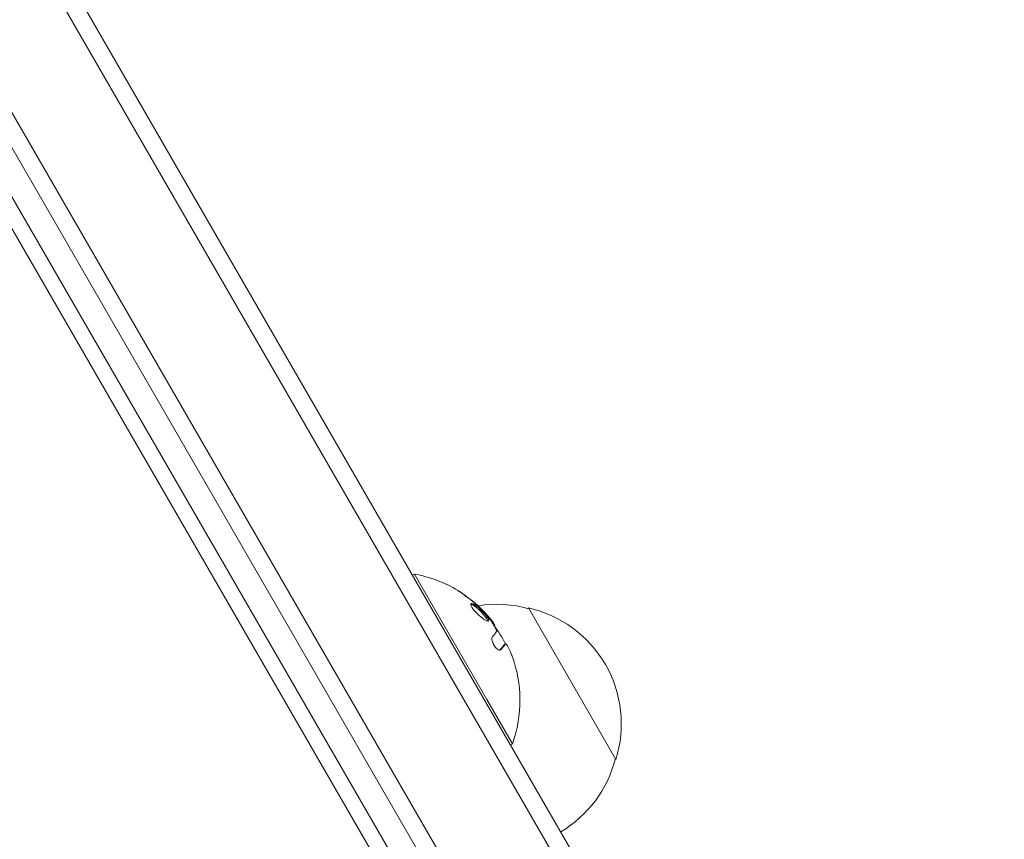
# Model space of a CAD drawing. Units: millimetres. Extents: x -10146 to 11599, y -12009 to 6788.
# Drawn here: x -5064 to -4924, y -2304 to -2187 of the extents above; entities that cross this region are included whole.
import ezdxf

# ---------------------------------------------------------------- set-up
doc = ezdxf.new("R2010")
doc.units = ezdxf.units.MM
doc.header["$LTSCALE"] = 20
doc.linetypes.add('HIDDEN', pattern=[9.525, 6.35, -3.175])
doc.layers.add('2d', color=230, linetype='Continuous')
doc.layers.add('EN-Free_Space_Hatch', color=10, linetype='HIDDEN')

msp = doc.modelspace()

# ---------------------------------------------------------------- hatches: boundary and pattern name
at = {"layer": 'EN-Free_Space_Hatch'}
h = msp.add_hatch(dxfattribs=at)
h.set_pattern_fill('ANSI31', color=256, scale=100)
h.set_pattern_definition([(256.7138, (-1772.05, 4038.24), (309.002, -72.9663), [])])
edge = h.paths.add_edge_path()
edge.add_line((-153.14, 2265.51), (-462.82, 2801.88))
edge.add_arc((-2187.04, 1806.4), 1990.97, 30, 72.57984)
edge.add_arc((-1255.36, 4775.73), 1121.1, 214.15082, 252.57984, ccw=False)
edge.add_line((-2183.14, 4146.37), (-2801.45, 5146.96))
edge.add_arc((-3652.14, 4621.28), 1000, 31.71381, 211.71381)
edge.add_line((-4502.82, 4095.61), (-3722.56, 2832.93))
edge.add_arc((-1772.05, 4038.24), 2292.87, 211.71381, 259.65588)
edge.add_line((-2183.76, 1782.64), (-1885.19, 1265.51))
edge.add_arc((-1019.17, 1765.51), 1000, 210, 390)
edge = h.paths.add_edge_path()
edge.add_line((-4492.74, -8327.45), (-4492.74, -10008.59))
edge.add_arc((-5492.74, -10008.59), 1000, -90, 0, ccw=False)
edge.add_arc((-5492.74, -10008.59), 1000, 180, 270, ccw=False)
edge.add_line((-6492.74, -10008.59), (-6492.74, -8327.45))
edge.add_line((-6492.74, -8327.45), (-4492.74, -8327.45))
edge = h.paths.add_edge_path()
edge.add_line((1488.87, -4032.63), (2844.21, -5503.37))
edge.add_line((2844.21, -5503.37), (1607.95, -6642.62))
edge.add_arc((930.28, -5907.25), 1000, 222.66156, 312.66156, ccw=False)
edge.add_arc((930.28, -5907.25), 1000, 132.66156, 222.66156, ccw=False)
edge.add_line((252.62, -5171.88), (1488.87, -4032.63))
edge = h.paths.add_edge_path()
edge.add_line((5191.03, 2410.47), (4881.35, 2946.84))
edge.add_arc((3157.13, 1951.36), 1990.97, 30, 72.57984)
edge.add_arc((4088.81, 4920.69), 1121.1, 214.15082, 252.57984, ccw=False)
edge.add_line((3161.03, 4291.33), (2542.72, 5291.92))
edge.add_arc((1692.03, 4766.24), 1000, 31.71381, 211.71381)
edge.add_line((841.35, 4240.57), (1621.61, 2977.89))
edge.add_arc((3572.12, 4183.2), 2292.87, 211.71381, 259.65588)
edge.add_line((3160.41, 1927.6), (3458.98, 1410.47))
edge.add_arc((4325, 1910.47), 1000, 210, 390)
edge = h.paths.add_edge_path()
edge.add_arc((-714.02, -154.72), 500, 0, 360)

# ---------------------------------------------------------------- linework, layer by layer
at = {"layer": '2d', "lineweight": 0}
for p, q in [((-4983.63, -2308.36), (-5429.56, -1535.98)), ((-5431.33, -1537.91), (-4985.4, -2310.29)), ((-4985.4, -2310.29), (-5431.33, -1537.91)), ((-5000.09, -2317.86), (-5446.02, -1545.48)), ((-4997.53, -2317.29), (-5443.46, -1544.91)), ((-4997.53, -2317.29), (-5443.46, -1544.91)), ((-5006.92, -2313.06), (-5425.83, -1587.51)), ((-5006.92, -2313.06), (-5425.83, -1587.51)), ((-5008.78, -2314.37), (-5427.31, -1589.45)), ((-5008.1, -2265.97), (-5007.83, -2265.82)), ((-4997.5, -2283.71), (-5007.83, -2265.82)), ((-4991.55, -2270.64), (-4979.05, -2292.29)), ((-4996.38, -2273.17), (-4996.42, -2273.19)), ((-4994.82, -2275.78), (-4994.99, -2275.88)), ((-4994.82, -2275.78), (-4994.82, -2275.78)), ((-4993.83, -2290.06), (-4997.5, -2283.71)), ((-4994.1, -2290.22), (-4993.83, -2290.06))]:
    msp.add_line(p, q, dxfattribs=at)
for centre, radius, start, end in [((-5011.08, -2283.85), 18.33, 58.8156, 79.8095), ((-4996.11, -2287.13), 17, 74.1865, 98.8801), ((-5011.25, -2283.95), 18.33, 47.795, 47.7983), ((-4995.28, -2287.23), 17, 342.6679, 77.3321), ((-5011.25, -2283.95), 18.33, 41.192, 41.1968), ((-5011.25, -2283.95), 18.33, 26.4445, 36.4666), ((-5011.08, -2283.85), 18.33, 340.1905, 20.5645), ((-4995.6, -2288), 17, 300.6413, 345.8135)]:
    msp.add_arc(centre, radius, start, end, dxfattribs=at)
at = {"layer": '2d', "lineweight": 0, "extrusion": (0, 0, -1)}
for centre, major_axis, ratio, start_param, end_param in [((-5011.8, -2282.59), (15.82, 9.13), 0.113744, 0.201333, 0.370784), ((-5010.74, -2284.44), (15.82, 9.14), 0.879649, 0.100405, 0.145157)]:
    msp.add_ellipse(centre, major_axis=major_axis, ratio=ratio, start_param=start_param, end_param=end_param, dxfattribs=at)
at = {"layer": '2d', "lineweight": 0}
for points, knots in [([(-5000.63, -2268.82), (-5000.75, -2268.73), (-5000.87, -2268.65), (-5000.99, -2268.57), (-5001.11, -2268.49), (-5001.22, -2268.41), (-5001.31, -2268.35), (-5001.4, -2268.29), (-5001.48, -2268.24), (-5001.54, -2268.21), (-5001.59, -2268.17), (-5001.62, -2268.15), (-5001.63, -2268.15), (-5001.65, -2268.14), (-5001.64, -2268.15), (-5001.62, -2268.16), (-5001.6, -2268.18), (-5001.56, -2268.21), (-5001.52, -2268.24), (-5001.47, -2268.28), (-5001.4, -2268.32), (-5001.33, -2268.37), (-5001.25, -2268.43), (-5001.16, -2268.49), (-5001.07, -2268.56), (-5000.97, -2268.63), (-5000.85, -2268.71), (-5000.74, -2268.79), (-5000.71, -2268.81), (-5000.68, -2268.83), (-5000.65, -2268.85)], [0, 0, 0, 0, 0.123267, 0.123267, 0.123267, 0.246944, 0.246944, 0.246944, 0.364412, 0.364412, 0.364412, 0.469764, 0.469764, 0.469764, 0.565076, 0.565076, 0.565076, 0.656937, 0.656937, 0.656937, 0.751946, 0.751946, 0.751946, 0.854928, 0.854928, 0.854928, 0.968152, 0.968152, 0.968152, 1, 1, 1, 1]), ([(-4997.72, -2271.55), (-4997.99, -2271.22), (-4998.34, -2270.87), (-4998.99, -2270.32), (-4999.29, -2270.12), (-4999.71, -2269.97), (-4999.82, -2270.02), (-4999.74, -2270.37), (-4999.55, -2270.67), (-4999.27, -2271)], [0.5, 0.5, 0.5, 0.5, 0.625, 0.625, 0.75, 0.75, 0.875, 0.875, 1, 1, 1, 1]), ([(-4997.89, -2271.65), (-4997.96, -2271.57), (-4998.03, -2271.48), (-4998.18, -2271.32), (-4998.26, -2271.23), (-4998.42, -2271.07), (-4998.51, -2270.99), (-4998.63, -2270.87), (-4998.67, -2270.84), (-4998.75, -2270.76), (-4998.8, -2270.73), (-4999, -2270.56), (-4999.16, -2270.44), (-4999.44, -2270.25), (-4999.57, -2270.18), (-4999.71, -2270.13), (-4999.75, -2270.12), (-4999.78, -2270.11)], [0.5, 0.5, 0.5, 0.5, 0.53125, 0.53125, 0.5625, 0.5625, 0.59375, 0.59375, 0.609375, 0.609375, 0.625, 0.625, 0.6875, 0.6875, 0.75, 0.75, 0.7748429, 0.7748429, 0.7748429, 0.7748429]), ([(-4999.27, -2271), (-4998.99, -2271.33), (-4998.64, -2271.67), (-4997.99, -2272.21), (-4997.68, -2272.41), (-4997.27, -2272.57), (-4997.17, -2272.53), (-4997.25, -2272.18), (-4997.44, -2271.88), (-4997.72, -2271.55)], [0, 0, 0, 0, 0.125, 0.125, 0.25, 0.25, 0.375, 0.375, 0.5, 0.5, 0.5, 0.5]), ([(-4997.6, -2271.52), (-4997.57, -2271.54), (-4997.55, -2271.57), (-4997.53, -2271.59), (-4997.51, -2271.61), (-4997.5, -2271.63), (-4997.48, -2271.65)], [0, 0, 0, 0, 0.541586, 0.541586, 0.541586, 1, 1, 1, 1]), ([(-4997.38, -2272.52), (-4997.38, -2272.5), (-4997.38, -2272.48), (-4997.41, -2272.37), (-4997.46, -2272.25), (-4997.59, -2272.04), (-4997.64, -2271.96), (-4997.76, -2271.81), (-4997.82, -2271.73), (-4997.89, -2271.65)], [0.3556077, 0.3556077, 0.3556077, 0.3556077, 0.375, 0.375, 0.4375, 0.4375, 0.46875, 0.46875, 0.5, 0.5, 0.5, 0.5]), ([(-4996.38, -2273.01), (-4996.4, -2272.98), (-4996.42, -2272.93), (-4996.46, -2272.87), (-4996.5, -2272.8), (-4996.55, -2272.73), (-4996.61, -2272.65), (-4996.67, -2272.57), (-4996.73, -2272.48), (-4996.81, -2272.39), (-4996.86, -2272.32), (-4996.91, -2272.26), (-4996.96, -2272.19)], [0, 0, 0, 0, 0.26951, 0.26951, 0.26951, 0.539189, 0.539189, 0.539189, 0.809594, 0.809594, 0.809594, 1, 1, 1, 1]), ([(-4996.13, -2273.76), (-4996.11, -2273.8), (-4996.1, -2273.83), (-4996.09, -2273.86), (-4996.08, -2273.89), (-4996.07, -2273.92), (-4996.07, -2273.94), (-4996.07, -2273.94), (-4996.07, -2273.94), (-4996.07, -2273.95)], [0, 0, 0, 0, 0.444984, 0.444984, 0.444984, 0.890124, 0.890124, 0.890124, 1, 1, 1, 1]), ([(-4996.68, -2274.73), (-4996.72, -2274.77), (-4996.74, -2274.83), (-4996.75, -2274.91), (-4996.77, -2274.98), (-4996.76, -2275.08), (-4996.75, -2275.18), (-4996.73, -2275.29), (-4996.7, -2275.4), (-4996.66, -2275.52), (-4996.62, -2275.63), (-4996.57, -2275.75), (-4996.51, -2275.86), (-4996.45, -2275.96), (-4996.39, -2276.06), (-4996.33, -2276.16), (-4996.26, -2276.25), (-4996.19, -2276.33), (-4996.13, -2276.4), (-4996.06, -2276.48), (-4995.99, -2276.54), (-4995.92, -2276.58), (-4995.86, -2276.63), (-4995.79, -2276.66), (-4995.73, -2276.67), (-4995.67, -2276.69), (-4995.62, -2276.68), (-4995.58, -2276.66), (-4995.56, -2276.65), (-4995.55, -2276.64), (-4995.54, -2276.63)], [0, 0, 0, 0, 0.117688, 0.117688, 0.117688, 0.23572, 0.23572, 0.23572, 0.348983, 0.348983, 0.348983, 0.453941, 0.453941, 0.453941, 0.55245, 0.55245, 0.55245, 0.649106, 0.649106, 0.649106, 0.748614, 0.748614, 0.748614, 0.85433, 0.85433, 0.85433, 0.967387, 0.967387, 0.967387, 1, 1, 1, 1]), ([(-4995.66, -2276.68), (-4995.64, -2276.65), (-4995.61, -2276.63), (-4995.57, -2276.59), (-4995.54, -2276.56), (-4995.51, -2276.53), (-4995.5, -2276.52), (-4995.49, -2276.51), (-4995.49, -2276.5), (-4995.47, -2276.48), (-4995.44, -2276.45), (-4995.41, -2276.42), (-4995.4, -2276.41), (-4995.39, -2276.4), (-4995.39, -2276.39), (-4995.37, -2276.37), (-4995.35, -2276.35), (-4995.32, -2276.32), (-4995.31, -2276.3), (-4995.3, -2276.3), (-4995.3, -2276.29), (-4995.28, -2276.27), (-4995.26, -2276.24), (-4995.24, -2276.22), (-4995.23, -2276.21), (-4995.22, -2276.2), (-4995.22, -2276.19), (-4995.21, -2276.17), (-4995.19, -2276.15), (-4995.17, -2276.12), (-4995.16, -2276.11), (-4995.15, -2276.11), (-4995.15, -2276.1), (-4995.14, -2276.08), (-4995.12, -2276.06), (-4995.11, -2276.04), (-4995.1, -2276.02), (-4995.09, -2276.02), (-4995.09, -2276.02), (-4995.09, -2276.01), (-4995.07, -2275.98), (-4995.05, -2275.96), (-4995.04, -2275.93)], [0.0494639, 0.0494639, 0.0494639, 0.0494639, 0.125, 0.125, 0.1875, 0.21875, 0.234375, 0.234375, 0.25, 0.25, 0.3125, 0.34375, 0.359375, 0.359375, 0.375, 0.375, 0.4375, 0.46875, 0.484375, 0.484375, 0.5, 0.5, 0.5625, 0.59375, 0.609375, 0.609375, 0.625, 0.625, 0.6875, 0.71875, 0.734375, 0.734375, 0.75, 0.75, 0.8125, 0.84375, 0.859375, 0.8671875, 0.8671875, 0.875, 0.875, 1, 1, 1, 1]), ([(-4995.04, -2275.93), (-4995.03, -2275.92), (-4995.03, -2275.91), (-4995.01, -2275.89), (-4995, -2275.89), (-4994.99, -2275.88), (-4994.99, -2275.88), (-4994.99, -2275.88)], [0, 0, 0, 0, 0.2166442, 0.2166442, 0.4332885, 0.4332885, 0.433563, 0.433563, 0.433563, 0.433563])]:
    msp.add_open_spline(points, degree=3, knots=knots, dxfattribs=at)
for points in [[(-5000.65, -2268.85), (-4999.53, -2269.63), (-4998.51, -2270.52), (-4997.6, -2271.52)], [(-4996.96, -2272.19), (-4998.03, -2270.91), (-4999.26, -2269.77), (-5000.63, -2268.82)], [(-4999.27, -2270.16), (-4999.27, -2270.16), (-4999.27, -2270.16), (-4999.27, -2270.16)], [(-4997.48, -2271.65), (-4996.96, -2272.31), (-4996.51, -2273.01), (-4996.13, -2273.76)], [(-4996.38, -2273.17), (-4996.35, -2273.15), (-4996.35, -2273.1), (-4996.38, -2273.01)], [(-4996.07, -2273.95), (-4996.08, -2273.97), (-4996.08, -2273.99), (-4996.09, -2274)], [(-4995.54, -2276.63), (-4995.21, -2276.31), (-4994.99, -2276.04), (-4994.87, -2275.83)], [(-4994.87, -2275.83), (-4994.84, -2275.78), (-4994.81, -2275.76), (-4994.77, -2275.77)], [(-4994.77, -2275.77), (-4994.76, -2275.77), (-4994.75, -2275.78), (-4994.75, -2275.78)], [(-4994.75, -2275.78), (-4994.64, -2275.82), (-4994.43, -2276.19), (-4994.19, -2276.75)], [(-4995.05, -2275.94), (-4995.05, -2275.94), (-4995.05, -2275.94), (-4995.05, -2275.94)], [(-4994.99, -2276.02), (-4994.99, -2276.02), (-4994.99, -2276.02), (-4994.99, -2276.02)], [(-4994.9, -2275.89), (-4994.9, -2275.89), (-4994.9, -2275.89), (-4994.9, -2275.89)]]:
    msp.add_open_spline(points, degree=3, dxfattribs=at)

doc.saveas('drawing.dxf')
